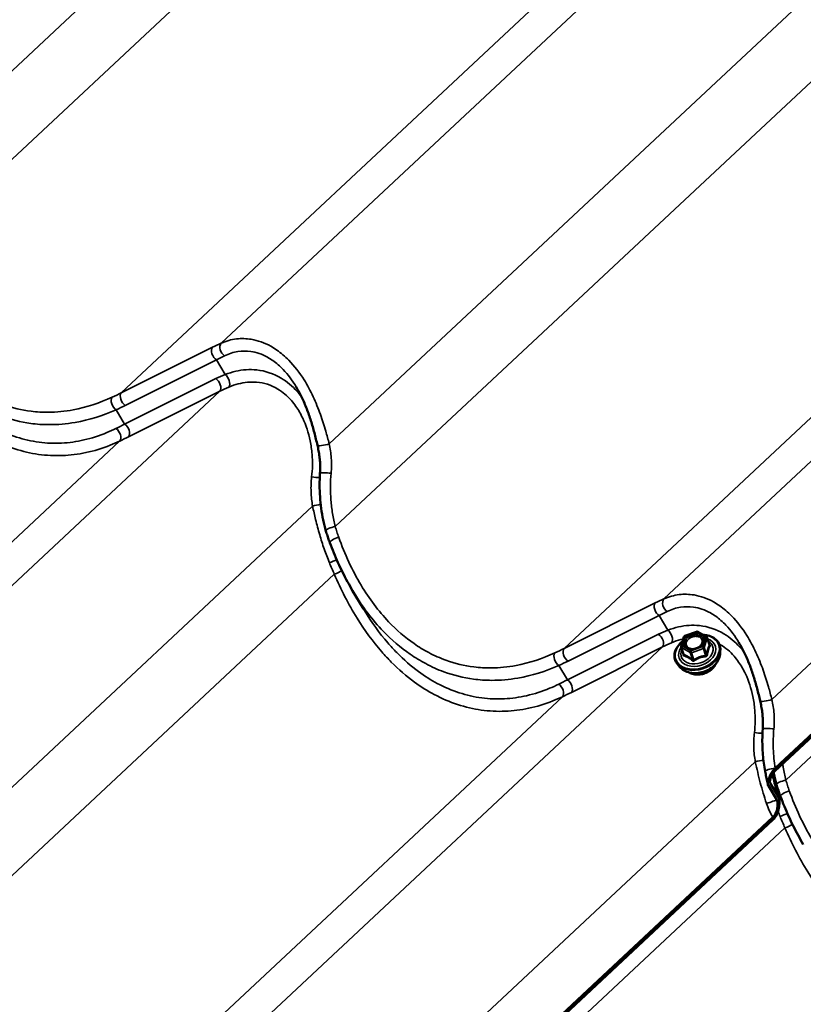
# Model space of a CAD drawing. Units: inches. Extents: x 0.6 to 33.4, y 0.4 to 21.4.
# Drawn here: x 26.3 to 27.3, y 16.7 to 18 of the extents above; entities that cross this region are included whole.
import ezdxf

# ---------------------------------------------------------------- set-up
doc = ezdxf.new("R2010")
doc.units = ezdxf.units.IN
doc.header["$LTSCALE"] = 2
doc.header["$MEASUREMENT"] = 0
doc.layers.add('Visible (ANSI)', color=7, linetype='Continuous', lineweight=50)
doc.layers.add('Visible Narrow (ANSI)', color=7, linetype='Continuous', lineweight=35)

msp = doc.modelspace()

# ---------------------------------------------------------------- linework, layer by layer
at = {"layer": 'Visible (ANSI)'}
for p, q in [((28.21493, 17.91383), (27.28577, 17.04542)), ((27.28627, 17.04936), (28.21441, 17.91682)), ((26.76013, 17.2532), (26.74648, 17.27599)), ((27.17093, 17.2183), (27.18588, 17.22376)), ((27.1874, 17.22363), (27.19867, 17.21713)), ((27.16613, 17.20518), (27.16982, 17.21714)), ((27.19948, 17.21611), (27.2024, 17.20691)), ((27.16614, 17.2041), (27.16906, 17.1949)), ((27.21588, 17.19483), (27.21626, 17.1998)), ((27.16459, 17.17857), (27.16141, 17.18242)), ((27.28008, 17.03017), (27.29022, 17.01323)), ((27.28824, 17.00907), (27.27767, 17.02673)), ((27.28385, 16.9838), (26.35468, 16.11538)), ((26.35518, 16.11933), (27.28333, 16.98678))]:
    msp.add_line(p, q, dxfattribs=at)
for centre, start, end in [((27.17154, 17.21661), 110.05528, 162.86823), ((27.1865, 17.22207), 60, 110.05528), ((27.19777, 17.21557), 17.58785, 60), ((27.16786, 17.20465), 162.86823, 197.58785)]:
    msp.add_arc(centre, 0.0018, start, end, dxfattribs=at)
for points, knots in [([(26.70147, 17.46203), (26.70024, 17.46726), (26.69896, 17.47253), (26.69619, 17.483), (26.6947, 17.48821), (26.69147, 17.49845), (26.68971, 17.5035), (26.68587, 17.51344), (26.68378, 17.51831), (26.67929, 17.52771), (26.67687, 17.53223), (26.6743, 17.53652)], [0, 0, 0, 0, 0.4227289, 0.4227289, 0.8454578, 0.8454578, 1.2681868, 1.2681868, 1.6909157, 1.6909157, 2.1136446, 2.1136446, 2.1136446, 2.1136446]), ([(26.70473, 17.42609), (26.7049, 17.42845), (26.70499, 17.43083), (26.70499, 17.43562), (26.70491, 17.43803), (26.7046, 17.44286), (26.70437, 17.44527), (26.70376, 17.45009), (26.70339, 17.4525), (26.70252, 17.45729), (26.70202, 17.45967), (26.70147, 17.46203)], [0, 0, 0, 0, 0.19988543, 0.19988543, 0.39977086, 0.39977086, 0.59965628, 0.59965628, 0.79954171, 0.79954171, 0.99942714, 0.99942714, 0.99942714, 0.99942714]), ([(26.71237, 17.35235), (26.71104, 17.35703), (26.70988, 17.3618), (26.70786, 17.37144), (26.70701, 17.37632), (26.70564, 17.38616), (26.70511, 17.39112), (26.7044, 17.40108), (26.70422, 17.40608), (26.7042, 17.41609), (26.70437, 17.4211), (26.70473, 17.42609)], [0, 0, 0, 0, 0.3648166, 0.3648166, 0.7296331, 0.7296331, 1.0944497, 1.0944497, 1.4592662, 1.4592662, 1.8240828, 1.8240828, 1.8240828, 1.8240828]), ([(26.71723, 17.33744), (26.71687, 17.33842), (26.71651, 17.3394), (26.71582, 17.34137), (26.71548, 17.34236), (26.71481, 17.34434), (26.71449, 17.34534), (26.71385, 17.34733), (26.71354, 17.34833), (26.71294, 17.35034), (26.71265, 17.35134), (26.71237, 17.35235)], [0, 0, 0, 0, 0.07817441, 0.07817441, 0.15634882, 0.15634882, 0.23452323, 0.23452323, 0.31269764, 0.31269764, 0.39087206, 0.39087206, 0.39087206, 0.39087206]), ([(26.74648, 17.27599), (26.74419, 17.27982), (26.74196, 17.28372), (26.73764, 17.29164), (26.73554, 17.29566), (26.7315, 17.30379), (26.72955, 17.3079), (26.72579, 17.31621), (26.72398, 17.32041), (26.7205, 17.32888), (26.71883, 17.33315), (26.71723, 17.33744)], [9.324865, 9.324865, 9.324865, 9.324865, 9.6776355, 9.6776355, 10.0304059, 10.0304059, 10.3831764, 10.3831764, 10.7359469, 10.7359469, 11.0887173, 11.0887173, 11.0887173, 11.0887173]), ([(27.19401, 17.21981), (27.19615, 17.21971), (27.19824, 17.21941), (27.20302, 17.21823), (27.2056, 17.21716), (27.21004, 17.21435), (27.21189, 17.21262), (27.21466, 17.2087), (27.21559, 17.20652), (27.21629, 17.20279), (27.21637, 17.2013), (27.21626, 17.1998)], [7.3413652, 7.3413652, 7.3413652, 7.3413652, 7.5685904, 7.5685904, 7.8916526, 7.8916526, 8.2113377, 8.2113377, 8.5244435, 8.5244435, 8.7207353, 8.7207353, 8.7207353, 8.7207353]), ([(27.16141, 17.18242), (27.15988, 17.18427), (27.15877, 17.18639), (27.15755, 17.19088), (27.15743, 17.19325), (27.15816, 17.19805), (27.15902, 17.20048), (27.16165, 17.20516), (27.16343, 17.20741), (27.16638, 17.21021), (27.16723, 17.21094), (27.16813, 17.21164)], [5.012025, 5.012025, 5.012025, 5.012025, 5.3263118, 5.3263118, 5.6370265, 5.6370265, 5.9525776, 5.9525776, 6.27389, 6.27389, 6.3941779, 6.3941779, 6.3941779, 6.3941779]), ([(27.19392, 17.20944), (27.19355, 17.20855), (27.19299, 17.20765), (27.19155, 17.20596), (27.19068, 17.20519), (27.1887, 17.20382), (27.18759, 17.20323), (27.18525, 17.2023), (27.18402, 17.20196), (27.18155, 17.20157), (27.18032, 17.20152), (27.178, 17.2017), (27.17691, 17.20193), (27.17527, 17.20252), (27.17465, 17.20282), (27.17411, 17.20316)], [2.6985422, 2.6985422, 2.6985422, 2.6985422, 3.0169154, 3.0169154, 3.3225811, 3.3225811, 3.6266163, 3.6266163, 3.9309899, 3.9309899, 4.2352457, 4.2352457, 4.5393777, 4.5393777, 4.7510327, 4.7510327, 4.7510327, 4.7510327]), ([(27.26715, 17.13543), (27.26593, 17.14067), (27.26465, 17.14593), (27.26188, 17.1564), (27.26039, 17.16161), (27.25715, 17.17185), (27.2554, 17.1769), (27.25155, 17.18684), (27.24947, 17.19171), (27.24497, 17.20111), (27.24256, 17.20564), (27.23999, 17.20992)], [0, 0, 0, 0, 0.4227289, 0.4227289, 0.8454578, 0.8454578, 1.2681868, 1.2681868, 1.6909157, 1.6909157, 2.1136446, 2.1136446, 2.1136446, 2.1136446]), ([(27.21588, 17.19483), (27.2157, 17.19257), (27.21507, 17.19029), (27.21296, 17.18584), (27.21145, 17.18367), (27.2077, 17.17967), (27.20544, 17.17785), (27.20043, 17.17478), (27.19767, 17.17352), (27.19194, 17.17168), (27.18896, 17.17111), (27.18307, 17.1707), (27.18017, 17.17087), (27.17472, 17.17196), (27.17218, 17.17288), (27.16785, 17.17533), (27.16603, 17.17682), (27.16459, 17.17857)], [2.43755, 2.43755, 2.43755, 2.43755, 2.74559, 2.74559, 3.0662023, 3.0662023, 3.3930899, 3.3930899, 3.7211989, 3.7211989, 4.0493185, 4.0493185, 4.3774318, 4.3774318, 4.7043721, 4.7043721, 5.012025, 5.012025, 5.012025, 5.012025]), ([(27.21028, 17.18244), (27.21015, 17.18217), (27.21002, 17.18189), (27.20902, 17.17992), (27.20782, 17.1783), (27.20489, 17.17533), (27.20315, 17.17399), (27.19931, 17.17174), (27.19721, 17.17082), (27.19285, 17.16951), (27.1906, 17.16911), (27.18617, 17.16888), (27.18399, 17.16904), (27.17994, 17.16992), (27.17805, 17.17064), (27.17638, 17.17163), (27.17634, 17.17165), (27.1763, 17.17167)], [2.721652, 2.721652, 2.721652, 2.721652, 2.7737493, 2.7737493, 3.0948506, 3.0948506, 3.4195788, 3.4195788, 3.7449041, 3.7449041, 4.0702149, 4.0702149, 4.3955294, 4.3955294, 4.7200373, 4.7200373, 4.727923, 4.727923, 4.727923, 4.727923]), ([(27.27042, 17.09949), (27.27059, 17.10185), (27.27067, 17.10423), (27.27068, 17.10902), (27.2706, 17.11143), (27.27029, 17.11626), (27.27005, 17.11867), (27.26945, 17.12349), (27.26907, 17.1259), (27.2682, 17.13069), (27.2677, 17.13307), (27.26715, 17.13543)], [0, 0, 0, 0, 0.19988563, 0.19988563, 0.39977126, 0.39977126, 0.59965689, 0.59965689, 0.79954252, 0.79954252, 0.99942814, 0.99942814, 0.99942814, 0.99942814]), ([(27.27353, 17.04523), (27.27288, 17.04876), (27.27232, 17.05232), (27.27136, 17.05948), (27.27097, 17.06309), (27.27036, 17.07032), (27.27014, 17.07396), (27.2699, 17.08124), (27.26986, 17.08489), (27.26999, 17.09219), (27.27015, 17.09585), (27.27042, 17.09949)], [0, 0, 0, 0, 0.2665558, 0.2665558, 0.5331116, 0.5331116, 0.7996674, 0.7996674, 1.0662232, 1.0662232, 1.3327789, 1.3327789, 1.3327789, 1.3327789]), ([(27.27717, 17.02799), (27.2769, 17.0291), (27.27663, 17.03023), (27.27611, 17.03249), (27.27586, 17.03362), (27.27537, 17.03592), (27.27512, 17.03707), (27.27465, 17.03939), (27.27442, 17.04055), (27.27397, 17.04289), (27.27375, 17.04406), (27.27353, 17.04523)], [0.01254076, 0.01254076, 0.01254076, 0.01254076, 0.10323036, 0.10323036, 0.19391996, 0.19391996, 0.28460956, 0.28460956, 0.37529916, 0.37529916, 0.46598875, 0.46598875, 0.46598875, 0.46598875]), ([(27.27752, 17.02701), (27.2772, 17.02767), (27.27703, 17.02848), (27.27691, 17.03056), (27.27707, 17.0319), (27.27782, 17.03535), (27.27862, 17.03756), (27.28068, 17.04195), (27.282, 17.04416), (27.28427, 17.04725), (27.28525, 17.04841), (27.28627, 17.04936)], [-0.64780002, -0.64780002, -0.64780002, -0.64780002, -0.56744718, -0.56744718, -0.45991958, -0.45991958, -0.29484046, -0.29484046, -0.11510651, -0.11510651, 0, 0, 0, 0]), ([(27.28577, 17.04542), (27.28525, 17.04494), (27.28475, 17.04438), (27.28381, 17.0432), (27.28337, 17.04257), (27.28213, 17.04063), (27.28141, 17.03922), (27.28034, 17.03657), (27.27995, 17.03528), (27.2796, 17.03321), (27.27954, 17.03238), (27.27969, 17.03107), (27.27984, 17.03057), (27.28008, 17.03017)], [-0.46639979, -0.46639979, -0.46639979, -0.46639979, -0.40834919, -0.40834919, -0.35000522, -0.35000522, -0.23412196, -0.23412196, -0.13012691, -0.13012691, -0.05651333, -0.05651333, 0, 0, 0, 0]), ([(27.28817, 17.02837), (27.28685, 17.03305), (27.28568, 17.03781), (27.28458, 17.04307), (27.28449, 17.0435), (27.2844, 17.04394)], [0, 0, 0, 0, 0.36481656, 0.36481656, 0.39768014, 0.39768014, 0.39768014, 0.39768014]), ([(27.29104, 17.01135), (27.29006, 17.01447), (27.28913, 17.01763), (27.28733, 17.02398), (27.28648, 17.02718), (27.28484, 17.03361), (27.28406, 17.03684), (27.28318, 17.04067), (27.28304, 17.04126), (27.28291, 17.04185)], [0.03321381, 0.03321381, 0.03321381, 0.03321381, 0.29312684, 0.29312684, 0.55303986, 0.55303986, 0.81295289, 0.81295289, 0.86012168, 0.86012168, 0.86012168, 0.86012168]), ([(27.29304, 17.01346), (27.29267, 17.01444), (27.29232, 17.01542), (27.29162, 17.01739), (27.29128, 17.01838), (27.29061, 17.02036), (27.29029, 17.02135), (27.28965, 17.02335), (27.28935, 17.02435), (27.28874, 17.02635), (27.28845, 17.02736), (27.28817, 17.02837)], [0, 0, 0, 0, 0.07817441, 0.07817441, 0.15634882, 0.15634882, 0.23452323, 0.23452323, 0.31269764, 0.31269764, 0.39087206, 0.39087206, 0.39087206, 0.39087206]), ([(27.28366, 16.9871), (27.2844, 16.98786), (27.28508, 16.98875), (27.2865, 16.99097), (27.28716, 16.99235), (27.2885, 16.99586), (27.28902, 16.99804), (27.28956, 17.00229), (27.28954, 17.00438), (27.28905, 17.00722), (27.28873, 17.00826), (27.28824, 17.00907)], [-0.64780002, -0.64780002, -0.64780002, -0.64780002, -0.56744718, -0.56744718, -0.45991958, -0.45991958, -0.29484046, -0.29484046, -0.11510651, -0.11510651, 0, 0, 0, 0]), ([(27.29137, 17.01005), (27.29183, 17.00779), (27.29193, 17.00499), (27.2914, 16.99963), (27.2909, 16.9971), (27.28953, 16.99275), (27.28877, 16.99089), (27.28782, 16.98912)], [-0.62585742, -0.62585742, -0.62585742, -0.62585742, -0.36225099, -0.36225099, -0.15296209, -0.15296209, 0, 0, 0, 0]), ([(27.32228, 16.952), (27.31999, 16.95584), (27.31776, 16.95974), (27.31344, 16.96766), (27.31134, 16.97167), (27.3073, 16.9798), (27.30535, 16.98392), (27.30159, 16.99223), (27.29978, 16.99643), (27.2963, 17.0049), (27.29463, 17.00916), (27.29304, 17.01346)], [9.324865, 9.324865, 9.324865, 9.324865, 9.6776355, 9.6776355, 10.0304059, 10.0304059, 10.3831764, 10.3831764, 10.7359469, 10.7359469, 11.0887173, 11.0887173, 11.0887173, 11.0887173]), ([(27.28782, 16.98912), (27.28728, 16.9881), (27.28666, 16.98711), (27.28531, 16.98531), (27.2846, 16.9845), (27.28385, 16.9838)], [-0.17343387, -0.17343387, -0.17343387, -0.17343387, -0.08513484, -0.08513484, 0, 0, 0, 0])]:
    msp.add_open_spline(points, degree=3, knots=knots, dxfattribs=at)
for points in [[(27.27767, 17.02673), (27.27762, 17.02682), (27.27757, 17.02691), (27.27752, 17.02701)], [(27.29022, 17.01323), (27.29076, 17.01233), (27.29113, 17.01124), (27.29137, 17.01005)], [(27.28333, 16.98678), (27.28344, 16.98689), (27.28355, 16.98699), (27.28366, 16.9871)]]:
    msp.add_open_spline(points, degree=3, dxfattribs=at)
at = {"layer": 'Visible Narrow (ANSI)'}
for p, q in [((26.15079, 17.79038), (27.06066, 18.64076)), ((26.15858, 17.68479), (27.08842, 18.55384)), ((26.57848, 17.59238), (27.50786, 18.46099)), ((26.45084, 17.52897), (27.37987, 18.39726)), ((26.71648, 17.46378), (27.62635, 18.31416)), ((26.72427, 17.35819), (27.65411, 18.22724)), ((27.14416, 17.26578), (28.07354, 18.13439)), ((27.01652, 17.20238), (27.94555, 18.07066)), ((27.28216, 17.13718), (28.19203, 17.98756)), ((27.28626, 17.04952), (28.21434, 17.91693)), ((27.30007, 17.03421), (28.22991, 17.90326)), ((26.56734, 17.5871), (26.45084, 17.52897)), ((26.45599, 17.51291), (26.5725, 17.57103)), ((26.58366, 17.55239), (26.5725, 17.57103)), ((26.57162, 17.54702), (26.45511, 17.4889)), ((25.64739, 16.66235), (26.57677, 17.53096)), ((26.46026, 17.47284), (26.57677, 17.53096)), ((26.45511, 17.4889), (26.44412, 17.50726)), ((25.51975, 16.59894), (26.44878, 17.46722)), ((25.78539, 16.53374), (26.69526, 17.38412)), ((25.79318, 16.42816), (26.72302, 17.2972)), ((27.13303, 17.2605), (27.01652, 17.20238)), ((27.02168, 17.18632), (27.13818, 17.24444)), ((27.14935, 17.22579), (27.13818, 17.24444)), ((27.1373, 17.22042), (27.0208, 17.1623)), ((27.17117, 17.2178), (27.18612, 17.22326)), ((27.18612, 17.22326), (27.19739, 17.21675)), ((27.16748, 17.20584), (27.17117, 17.2178)), ((27.17875, 17.19933), (27.16748, 17.20584)), ((27.19739, 17.21675), (27.1937, 17.20479)), ((27.19579, 17.20353), (27.19948, 17.2155)), ((27.19948, 17.2155), (27.20233, 17.20651)), ((26.21308, 16.33575), (27.14246, 17.20436)), ((27.02595, 17.14624), (27.14246, 17.20436)), ((27.16664, 17.20351), (27.17791, 17.19701)), ((27.16949, 17.19453), (27.16664, 17.20351)), ((27.17791, 17.19701), (27.18076, 17.18802)), ((27.1937, 17.20479), (27.17875, 17.19933)), ((27.17962, 17.19694), (27.19457, 17.2024)), ((27.18247, 17.18795), (27.17962, 17.19694)), ((27.19457, 17.2024), (27.19742, 17.19341)), ((27.19864, 17.19455), (27.19579, 17.20353)), ((27.0208, 17.1623), (27.0098, 17.18066)), ((26.08544, 16.27234), (27.01446, 17.14062)), ((26.35107, 16.20714), (27.26095, 17.05752)), ((26.35517, 16.11949), (27.28326, 16.98689)), ((26.36898, 16.10418), (27.29882, 16.97322))]:
    msp.add_line(p, q, dxfattribs=at)
for centre, major_axis, ratio, start_param, end_param in [((26.57327, 17.57937), (-0.00446, 0.00895), 0.6279295, 0.2995133, 2.3626165), ((26.52728, 17.51185), (-0.11929, -0.08817), 0.2893792, 4.0685865, 4.1670618), ((26.5844, 17.58466), (-0.0041, 0.00912), 0.6972938, 0.3261143, 2.3428768), ((26.53321, 17.50412), (0.11087, 0.08279), 0.2541484, 0.9291716, 1.0276469), ((26.71905, 17.48898), (-0.18703, 0.01271), 0.4314376, 5.5506272, 5.6491025), ((26.57085, 17.53868), (0.00446, -0.00895), 0.6279295, 0.2995133, 2.3626165), ((26.58289, 17.54405), (0.0037, -0.00929), 0.5710708, 0.3959073, 2.4126698), ((26.71828, 17.48064), (-0.17973, 0.0056), 0.4209583, 5.5333981, 5.6318734), ((26.44489, 17.5156), (-0.00413, 0.00911), 0.6045089, 0.3409032, 2.3850837), ((26.09742, 17.66272), (0.44858, -0.02382), 0.4273679, 5.6008657, 5.6420718), ((26.45676, 17.52125), (-0.00446, 0.00895), 0.6279295, 0.2995133, 2.3626165), ((26.09665, 17.65439), (0.45587, -0.03097), 0.4314376, 5.6078964, 5.6491025), ((26.55198, 17.66397), (-0.28234, -0.20953), 0.2755115, 0.9850812, 1.0262874), ((26.44285, 17.47494), (0.00432, -0.00902), 0.6581192, 0.30993, 2.3541105), ((26.45434, 17.48056), (0.00446, -0.00895), 0.6279295, 0.2995133, 2.3626165), ((26.55791, 17.65625), (0.29075, 0.21491), 0.2893792, 4.1258556, 4.1670618), ((26.71121, 17.4643), (-0.00974, -0.00227), 0.1971896, 0, 2.0959627), ((26.69815, 17.42263), (0.00996, -0.00088), 0.1616171, 4.3075141, 5.4071266), ((26.71471, 17.42537), (-0.00997, 0.00072), 0.1265247, 4.2773002, 6.2831853), ((26.70053, 17.3836), (-0.00981, -0.00194), 0.1780508, 4.1229486, 5.2439321), ((26.72199, 17.35507), (-0.00962, -0.00272), 0.2512283, 4.403546, 6.2831853), ((26.72661, 17.34092), (-0.00937, -0.00349), 0.26059, 4.4007012, 6.2831853), ((26.71962, 17.31438), (0.00932, 0.00363), 0.1388957, 4.3459039, 5.4146456), ((26.7253, 17.30033), (-0.00922, -0.00387), 0.2125101, 1.2336004, 2.3756815), ((27.13895, 17.25277), (-0.00446, 0.00895), 0.6279295, 0.2995133, 2.3626165), ((27.09297, 17.18525), (-0.11929, -0.08817), 0.2893792, 4.0685865, 4.1670618), ((27.15009, 17.25806), (-0.0041, 0.00912), 0.6972938, 0.3261143, 2.3428768), ((27.09889, 17.17752), (0.11087, 0.08279), 0.2541484, 0.9291716, 1.0276469), ((27.28473, 17.16238), (-0.18703, 0.01271), 0.4314376, 5.5506272, 5.6491025), ((27.13653, 17.21208), (0.00446, -0.00895), 0.6279295, 0.2995133, 2.3626165), ((27.14858, 17.21745), (0.0037, -0.00929), 0.5710708, 0.3959073, 2.4126698), ((27.18674, 17.19771), (0.02764, 0.00876), 0.7222044, 2.0703981, 7.344314), ((27.17154, 17.21661), (-0.00062, 0.00169), 0.041197, 5.4753137, 6.2831853), ((27.1865, 17.22207), (-0.00062, 0.00169), 0.041197, 5.4753137, 6.2831853), ((27.1865, 17.22207), (0.0009, 0.00156), 0.5773503, 0, 1.0854558), ((27.18959, 17.21782), (0.0009, 0.00156), 0.5770409, 4.2265409, 5.3367833), ((27.28396, 17.15404), (-0.17973, 0.0056), 0.4209583, 5.5333981, 5.6318734), ((27.18674, 17.19771), (-0.02318, -0.00735), 0.7222044, 5.5278927, 10.1800706), ((27.1865, 17.19848), (0.02012, 0.00638), 0.7222044, 2.5661274, 6.8586505), ((27.16786, 17.20465), (-0.00172, 0.00053), 0.6185472, 5.1173183, 6.2831853), ((27.16786, 17.20465), (0.0009, 0.00156), 0.5773503, 1.0854558, 2.6562521), ((27.17154, 17.21661), (-0.00172, 0.00053), 0.6185472, 5.1173183, 6.2831853), ((27.19777, 17.21557), (0.0009, 0.00156), 0.5773503, 0, 1.0854558), ((27.19777, 17.21557), (0.00172, -0.00053), 0.6185472, 0.4049293, 1.9757256), ((27.19777, 17.21557), (0.00172, 0.00054), 0.7222044, 5.8191826, 6.2831853), ((27.20305, 17.20885), (0.00114, 0.00139), 0.3068688, 3.6143763, 3.67646), ((27.20404, 17.20645), (-0.00155, 0.00091), 0.8221209, 0.5748662, 1.5214829), ((27.01057, 17.189), (-0.00413, 0.00911), 0.6045089, 0.3409032, 2.3850837), ((26.66311, 17.33612), (0.44858, -0.02382), 0.4273679, 5.6008657, 5.6420718), ((27.02245, 17.19465), (-0.00446, 0.00895), 0.6279295, 0.2995133, 2.3626165), ((27.187, 17.19688), (0.02857, 0.00905), 0.7222044, 3.4251515, 5.9996265), ((27.18852, 17.1921), (0.02671, 0.00847), 0.7222044, 3.4251515, 5.9996265), ((27.16786, 17.20465), (-0.00172, -0.00054), 0.7222044, 0, 0.5831948), ((27.16728, 17.1958), (0.00178, -0.00029), 0.345761, 5.6727613, 5.9402097), ((27.16827, 17.19339), (-0.00049, -0.00173), 0.7832288, 1.53557, 2.4821866), ((27.17912, 17.19814), (-0.0009, -0.00156), 0.5773503, 4.2270484, 5.7978447), ((27.17912, 17.19814), (0.00172, 0.00054), 0.7222044, 3.7247875, 4.771985), ((27.17912, 17.19814), (-0.00062, 0.00169), 0.041197, 3.9045173, 5.4753137), ((27.19408, 17.2036), (-0.00172, 0.00053), 0.6185472, 3.546522, 5.1173183), ((27.19408, 17.2036), (0.00062, -0.00169), 0.041197, 0.7629247, 2.333721), ((27.19408, 17.2036), (0.00172, 0.00054), 0.7222044, 4.771985, 5.8191826), ((27.19792, 17.19221), (-0.0002, 0.00179), 0.2770721, 0.8017655, 1.7483821), ((27.20035, 17.19448), (-0.00178, 0.00029), 0.345761, 0.3361927, 1.2828093), ((26.66234, 17.32779), (0.45587, -0.03097), 0.4314376, 5.6078964, 5.6491025), ((27.19071, 17.18518), (-0.02026, -0.00642), 0.7222044, 0.605469, 2.5361236), ((27.17954, 17.18688), (0.00114, 0.00139), 0.3068688, 4.9248193, 5.871436), ((27.18296, 17.18675), (0.00099, -0.0015), 0.1992879, 1.4131378, 2.3597544), ((27.11767, 17.33737), (-0.28234, -0.20953), 0.2755115, 0.9850812, 1.0262874), ((27.00854, 17.14835), (0.00432, -0.00902), 0.6581192, 0.30993, 2.3541105), ((27.02003, 17.15396), (0.00446, -0.00895), 0.6279295, 0.2995133, 2.3626165), ((27.12359, 17.32965), (0.29075, 0.21491), 0.2893792, 4.1258556, 4.1670618), ((27.27689, 17.1377), (-0.00974, -0.00227), 0.1971896, 0, 2.0959627), ((27.26384, 17.09603), (0.00996, -0.00088), 0.1616171, 4.3075141, 5.4071331), ((27.28039, 17.09877), (-0.00997, 0.00072), 0.1265247, 4.2773002, 6.2831853), ((27.26622, 17.057), (-0.00981, -0.00194), 0.1780508, 4.1229465, 5.2439321), ((27.28336, 17.04704), (-0.00984, -0.00181), 0.2033009, 4.376795, 6.2831853), ((27.29779, 17.03108), (-0.00962, -0.00272), 0.2512283, 4.403546, 6.2831853), ((27.30241, 17.01694), (-0.00937, -0.00349), 0.26059, 4.4007012, 6.2831853), ((27.27884, 17.00616), (0.00953, 0.00303), 0.0583224, 4.3082312, 6.1129068), ((27.28615, 16.98938), (-0.00871, -0.00492), 0.079706, 1.1875268, 1.2361232), ((27.29542, 16.9904), (0.00932, 0.00363), 0.1388957, 4.3459039, 5.4146456), ((27.3011, 16.97635), (-0.00922, -0.00387), 0.2125101, 1.2336004, 2.3756815)]:
    msp.add_ellipse(centre, major_axis=major_axis, ratio=ratio, start_param=start_param, end_param=end_param, dxfattribs=at)
msp.add_ellipse((27.18243, 17.21129), major_axis=(0.01312, 0.00416), ratio=0.7222044, dxfattribs=at)
for points, knots in [([(26.43915, 17.52335), (26.42308, 17.51595), (26.40639, 17.51041), (26.37896, 17.50525), (26.36835, 17.50418), (26.35041, 17.50404), (26.34302, 17.50445), (26.32358, 17.50688), (26.3116, 17.50974), (26.29251, 17.51665), (26.28515, 17.51991), (26.27795, 17.52372), (26.27155, 17.52711), (26.26527, 17.53094), (26.24776, 17.54307), (26.23685, 17.55249), (26.22023, 17.56994), (26.21406, 17.57726), (26.20234, 17.59284), (26.1968, 17.60109), (26.18027, 17.62865), (26.17066, 17.6494), (26.16293, 17.67092)], [0, 0, 0, 0, 1.7154898, 1.7154898, 2.7879387, 2.7879387, 3.5348152, 3.5348152, 4.7596262, 4.7596262, 5.5443587, 5.5443587, 5.5443587, 6.2432555, 6.2432555, 7.5539022, 7.5539022, 8.3977217, 8.3977217, 9.2415412, 9.2415412, 11.0887173, 11.0887173, 11.0887173, 11.0887173]), ([(26.15734, 17.6238), (26.16574, 17.60431), (26.17545, 17.58539), (26.19605, 17.55224), (26.20667, 17.53774), (26.222, 17.52018), (26.22604, 17.51583), (26.23958, 17.50217), (26.24949, 17.49359), (26.26795, 17.4801), (26.27643, 17.47476), (26.28508, 17.47016), (26.2948, 17.46498), (26.30472, 17.46073), (26.32484, 17.4541), (26.33502, 17.45174), (26.35529, 17.44888), (26.36548, 17.44838), (26.38572, 17.44915), (26.39577, 17.45043), (26.4162, 17.45476), (26.42654, 17.45794), (26.44067, 17.46354), (26.44475, 17.46531), (26.44878, 17.46722)], [-11.0888643, -11.0888643, -11.0888643, -11.0888643, -9.4745851, -9.4745851, -8.0476508, -8.0476508, -7.5557439, -7.5557439, -6.4386327, -6.4386327, -5.5444321, -5.5444321, -5.5444321, -4.5387762, -4.5387762, -3.5331203, -3.5331203, -2.5274644, -2.5274644, -1.5218085, -1.5218085, -0.4443784, -0.4443784, 0, 0, 0, 0]), ([(26.1808, 17.60258), (26.18134, 17.60169), (26.18188, 17.60079), (26.18795, 17.59087), (26.19385, 17.58223), (26.20633, 17.56591), (26.21289, 17.55825), (26.23054, 17.53993), (26.24211, 17.53003), (26.26067, 17.51722), (26.26731, 17.51317), (26.27409, 17.50957), (26.28171, 17.50553), (26.2895, 17.50206), (26.30968, 17.49466), (26.32234, 17.49155), (26.34286, 17.48879), (26.35066, 17.48827), (26.36958, 17.48821), (26.38077, 17.48919), (26.40966, 17.49423), (26.42722, 17.49978), (26.44412, 17.50726)], [-9.324865, -9.324865, -9.324865, -9.324865, -9.2415412, -9.2415412, -8.3977217, -8.3977217, -7.5539022, -7.5539022, -6.2432555, -6.2432555, -5.5443587, -5.5443587, -5.5443587, -4.7596262, -4.7596262, -3.5348152, -3.5348152, -2.7879387, -2.7879387, -1.7154898, -1.7154898, 0, 0, 0, 0]), ([(26.71648, 17.46378), (26.71509, 17.46915), (26.71364, 17.47458), (26.71002, 17.48709), (26.70779, 17.49417), (26.70255, 17.50885), (26.69945, 17.51654), (26.69251, 17.53142), (26.68866, 17.53861), (26.67866, 17.55464), (26.67213, 17.56315), (26.66496, 17.57048), (26.6625, 17.57298), (26.65998, 17.57534), (26.65245, 17.58176), (26.64722, 17.58543), (26.63375, 17.59294), (26.62531, 17.59591), (26.61062, 17.59832), (26.60432, 17.59845), (26.5913, 17.59693), (26.58465, 17.59507), (26.57848, 17.59238)], [0, 0, 0, 0, 0.4048175, 0.4048175, 0.9326163, 0.9326163, 1.5189829, 1.5189829, 2.1053547, 2.1053547, 2.9116895, 2.9116895, 2.9116895, 3.1870715, 3.1870715, 3.7180243, 3.7180243, 4.5242663, 4.5242663, 5.1374022, 5.1374022, 5.823379, 5.823379, 5.823379, 5.823379]), ([(26.44401, 17.48332), (26.44019, 17.48144), (26.43631, 17.47968), (26.42291, 17.47412), (26.41309, 17.47094), (26.39371, 17.46653), (26.38418, 17.46519), (26.36501, 17.46421), (26.35536, 17.46459), (26.33616, 17.46711), (26.32653, 17.46927), (26.3075, 17.47543), (26.29813, 17.47942), (26.28894, 17.4843), (26.28078, 17.48864), (26.27277, 17.49369), (26.25535, 17.50649), (26.246, 17.51465), (26.23324, 17.52766), (26.22944, 17.53181), (26.215, 17.54856), (26.20502, 17.56243), (26.19544, 17.57814), (26.19494, 17.57897), (26.19444, 17.5798)], [0, 0, 0, 0, 0.4443784, 0.4443784, 1.5218085, 1.5218085, 2.5274644, 2.5274644, 3.5331203, 3.5331203, 4.5387762, 4.5387762, 5.5444321, 5.5444321, 5.5444321, 6.4386327, 6.4386327, 7.5557439, 7.5557439, 8.0476508, 8.0476508, 9.4745851, 9.4745851, 9.5538194, 9.5538194, 9.5538194, 9.5538194]), ([(26.58271, 17.57625), (26.5881, 17.57888), (26.5939, 17.58076), (26.60524, 17.58249), (26.61072, 17.58255), (26.62348, 17.58076), (26.6308, 17.57828), (26.64245, 17.57179), (26.64696, 17.56859), (26.65346, 17.56294), (26.65563, 17.56086), (26.65773, 17.55865), (26.66384, 17.55223), (26.66939, 17.54473), (26.6743, 17.53652)], [-5.823379, -5.823379, -5.823379, -5.823379, -5.1374022, -5.1374022, -4.5242663, -4.5242663, -3.7180243, -3.7180243, -3.1870715, -3.1870715, -2.9116895, -2.9116895, -2.9116895, -2.1136446, -2.1136446, -2.1136446, -2.1136446]), ([(26.68109, 17.52393), (26.67929, 17.52632), (26.67739, 17.52862), (26.67541, 17.53082), (26.66934, 17.53756), (26.66248, 17.54329), (26.64551, 17.55346), (26.63478, 17.55701), (26.61512, 17.55908), (26.606, 17.55844), (26.59252, 17.5554), (26.58805, 17.55404), (26.58366, 17.55239)], [2.6722776, 2.6722776, 2.6722776, 2.6722776, 2.9116339, 2.9116339, 2.9116339, 3.6459456, 3.6459456, 4.618986, 4.618986, 5.4208279, 5.4208279, 5.8232678, 5.8232678, 5.8232678, 5.8232678]), ([(26.58835, 17.5363), (26.59223, 17.5379), (26.59616, 17.53925), (26.60801, 17.54234), (26.61599, 17.54316), (26.63315, 17.54177), (26.64247, 17.53882), (26.65713, 17.53001), (26.66304, 17.52498), (26.66823, 17.51901), (26.67025, 17.51668), (26.67217, 17.51422), (26.67723, 17.50697), (26.68016, 17.50186), (26.68689, 17.48752), (26.69002, 17.47785), (26.69327, 17.46206), (26.69411, 17.45622), (26.69537, 17.44085), (26.69526, 17.43112), (26.6941, 17.4215)], [-5.8232678, -5.8232678, -5.8232678, -5.8232678, -5.4208279, -5.4208279, -4.618986, -4.618986, -3.6459456, -3.6459456, -2.9116339, -2.9116339, -2.9116339, -2.6258006, -2.6258006, -2.1066437, -2.1066437, -1.2549889, -1.2549889, -0.7736647, -0.7736647, 0, 0, 0, 0]), ([(26.71899, 17.42621), (26.71962, 17.43259), (26.71964, 17.43909), (26.7187, 17.45168), (26.71775, 17.45785), (26.71648, 17.46378)], [0, 0, 0, 0, 0.50590823, 0.50590823, 0.99942714, 0.99942714, 0.99942714, 0.99942714]), ([(26.6941, 17.4215), (26.69335, 17.41527), (26.6931, 17.40892), (26.69353, 17.39638), (26.69422, 17.39013), (26.69526, 17.38412)], [-0.99943129, -0.99943129, -0.99943129, -0.99943129, -0.4990595, -0.4990595, 0, 0, 0, 0]), ([(26.72427, 17.35819), (26.72289, 17.36357), (26.72173, 17.36907), (26.71988, 17.38025), (26.71919, 17.38592), (26.71873, 17.39164), (26.71828, 17.39736), (26.71807, 17.40313), (26.71814, 17.41468), (26.71843, 17.42046), (26.71899, 17.42621)], [0, 0, 0, 0, 0.4560207, 0.4560207, 0.9120414, 0.9120414, 0.9120414, 1.3680621, 1.3680621, 1.8240828, 1.8240828, 1.8240828, 1.8240828]), ([(26.69526, 17.38412), (26.69649, 17.37846), (26.69779, 17.37276), (26.70077, 17.36059), (26.70249, 17.35409), (26.70436, 17.34763), (26.70612, 17.34155), (26.70803, 17.3355), (26.71215, 17.32355), (26.71437, 17.31765), (26.71675, 17.31187)], [-1.8293764, -1.8293764, -1.8293764, -1.8293764, -1.4011872, -1.4011872, -0.9146882, -0.9146882, -0.9146882, -0.4573441, -0.4573441, 0, 0, 0, 0]), ([(26.72862, 17.34432), (26.7278, 17.34659), (26.72703, 17.34889), (26.72558, 17.35352), (26.7249, 17.35585), (26.72427, 17.35819)], [0, 0, 0, 0, 0.19543603, 0.19543603, 0.39087206, 0.39087206, 0.39087206, 0.39087206]), ([(27.00483, 17.19675), (26.98876, 17.18935), (26.97207, 17.18382), (26.94465, 17.17865), (26.93403, 17.17758), (26.91609, 17.17744), (26.9087, 17.17785), (26.88927, 17.18028), (26.87729, 17.18315), (26.85819, 17.19005), (26.85083, 17.19331), (26.84364, 17.19712), (26.83723, 17.20051), (26.83096, 17.20434), (26.81344, 17.21648), (26.80254, 17.22589), (26.78592, 17.24334), (26.77975, 17.25066), (26.76802, 17.26624), (26.76248, 17.27449), (26.74596, 17.30205), (26.73635, 17.3228), (26.72862, 17.34432)], [0, 0, 0, 0, 1.7154898, 1.7154898, 2.7879387, 2.7879387, 3.5348152, 3.5348152, 4.7596262, 4.7596262, 5.5443587, 5.5443587, 5.5443587, 6.2432555, 6.2432555, 7.5539022, 7.5539022, 8.3977217, 8.3977217, 9.2415412, 9.2415412, 11.0887173, 11.0887173, 11.0887173, 11.0887173]), ([(26.71675, 17.31187), (26.71777, 17.3094), (26.71881, 17.30694), (26.7209, 17.30205), (26.72195, 17.29962), (26.72302, 17.2972)], [-0.39087206, -0.39087206, -0.39087206, -0.39087206, -0.19543603, -0.19543603, 0, 0, 0, 0]), ([(26.72302, 17.2972), (26.73143, 17.27771), (26.74114, 17.25879), (26.76174, 17.22564), (26.77235, 17.21114), (26.78768, 17.19358), (26.79172, 17.18923), (26.80526, 17.17557), (26.81518, 17.16699), (26.83364, 17.1535), (26.84212, 17.14816), (26.85076, 17.14356), (26.86049, 17.13838), (26.8704, 17.13413), (26.89052, 17.1275), (26.9007, 17.12514), (26.92098, 17.12228), (26.93116, 17.12178), (26.9514, 17.12255), (26.96145, 17.12383), (26.98188, 17.12816), (26.99223, 17.13134), (27.00635, 17.13694), (27.01043, 17.13872), (27.01446, 17.14062)], [-11.0888643, -11.0888643, -11.0888643, -11.0888643, -9.4745851, -9.4745851, -8.0476508, -8.0476508, -7.5557439, -7.5557439, -6.4386327, -6.4386327, -5.5444321, -5.5444321, -5.5444321, -4.5387762, -4.5387762, -3.5331203, -3.5331203, -2.5274644, -2.5274644, -1.5218085, -1.5218085, -0.4443784, -0.4443784, 0, 0, 0, 0]), ([(26.74648, 17.27599), (26.74702, 17.27509), (26.74756, 17.27419), (26.75364, 17.26427), (26.75954, 17.25563), (26.77201, 17.23931), (26.77857, 17.23165), (26.79623, 17.21333), (26.80779, 17.20343), (26.82635, 17.19062), (26.833, 17.18657), (26.83978, 17.18297), (26.84739, 17.17893), (26.85518, 17.17546), (26.87537, 17.16806), (26.88803, 17.16495), (26.90854, 17.1622), (26.91634, 17.16167), (26.93526, 17.16161), (26.94645, 17.16259), (26.97534, 17.16763), (26.9929, 17.17318), (27.0098, 17.18066)], [-9.324865, -9.324865, -9.324865, -9.324865, -9.2415412, -9.2415412, -8.3977217, -8.3977217, -7.5539022, -7.5539022, -6.2432555, -6.2432555, -5.5443587, -5.5443587, -5.5443587, -4.7596262, -4.7596262, -3.5348152, -3.5348152, -2.7879387, -2.7879387, -1.7154898, -1.7154898, 0, 0, 0, 0]), ([(27.28216, 17.13718), (27.28078, 17.14255), (27.27932, 17.14798), (27.27571, 17.16049), (27.27347, 17.16757), (27.26824, 17.18225), (27.26514, 17.18994), (27.25819, 17.20482), (27.25435, 17.21201), (27.24435, 17.22804), (27.23782, 17.23656), (27.23064, 17.24388), (27.22819, 17.24638), (27.22567, 17.24874), (27.21813, 17.25516), (27.21291, 17.25883), (27.19944, 17.26634), (27.191, 17.26932), (27.1763, 17.27172), (27.17, 17.27185), (27.15698, 17.27034), (27.15034, 17.26848), (27.14416, 17.26578)], [0, 0, 0, 0, 0.4048175, 0.4048175, 0.9326163, 0.9326163, 1.5189829, 1.5189829, 2.1053547, 2.1053547, 2.9116895, 2.9116895, 2.9116895, 3.1870715, 3.1870715, 3.7180243, 3.7180243, 4.5242663, 4.5242663, 5.1374022, 5.1374022, 5.823379, 5.823379, 5.823379, 5.823379]), ([(27.0097, 17.15672), (27.00587, 17.15484), (27.002, 17.15308), (26.98859, 17.14752), (26.97877, 17.14434), (26.9594, 17.13993), (26.94987, 17.13859), (26.93069, 17.13761), (26.92104, 17.13799), (26.90185, 17.14051), (26.89221, 17.14267), (26.87319, 17.14884), (26.86381, 17.15282), (26.85463, 17.1577), (26.84646, 17.16204), (26.83846, 17.1671), (26.82103, 17.17989), (26.81169, 17.18805), (26.79893, 17.20106), (26.79512, 17.20521), (26.78069, 17.22196), (26.77071, 17.23583), (26.76113, 17.25154), (26.76062, 17.25237), (26.76013, 17.2532)], [0, 0, 0, 0, 0.4443784, 0.4443784, 1.5218085, 1.5218085, 2.5274644, 2.5274644, 3.5331203, 3.5331203, 4.5387762, 4.5387762, 5.5444321, 5.5444321, 5.5444321, 6.4386327, 6.4386327, 7.5557439, 7.5557439, 8.0476508, 8.0476508, 9.4745851, 9.4745851, 9.5538194, 9.5538194, 9.5538194, 9.5538194]), ([(27.14839, 17.24965), (27.15378, 17.25228), (27.15958, 17.25416), (27.17092, 17.2559), (27.1764, 17.25595), (27.18917, 17.25416), (27.19649, 17.25168), (27.20813, 17.2452), (27.21265, 17.24199), (27.21914, 17.23634), (27.22131, 17.23426), (27.22342, 17.23205), (27.22953, 17.22563), (27.23508, 17.21813), (27.23999, 17.20992)], [-5.823379, -5.823379, -5.823379, -5.823379, -5.1374022, -5.1374022, -4.5242663, -4.5242663, -3.7180243, -3.7180243, -3.1870715, -3.1870715, -2.9116895, -2.9116895, -2.9116895, -2.1136446, -2.1136446, -2.1136446, -2.1136446]), ([(27.24678, 17.19733), (27.24497, 17.19972), (27.24308, 17.20202), (27.2411, 17.20422), (27.23503, 17.21096), (27.22816, 17.21669), (27.2112, 17.22686), (27.20047, 17.23041), (27.18081, 17.23248), (27.17169, 17.23184), (27.15821, 17.2288), (27.15374, 17.22744), (27.14935, 17.22579)], [2.6722776, 2.6722776, 2.6722776, 2.6722776, 2.9116339, 2.9116339, 2.9116339, 3.645945, 3.645945, 4.6189859, 4.6189859, 5.4208274, 5.4208274, 5.8232678, 5.8232678, 5.8232678, 5.8232678]), ([(27.19084, 17.21831), (27.18986, 17.21887), (27.1887, 17.21929), (27.18574, 17.21986), (27.18383, 17.21985), (27.17991, 17.21911), (27.1779, 17.21832), (27.1743, 17.21604), (27.17279, 17.2145), (27.1711, 17.2115), (27.17072, 17.21006), (27.17082, 17.20727), (27.17134, 17.2059), (27.17277, 17.20417), (27.17339, 17.20362), (27.17411, 17.20316)], [-0.83564392, -0.83564392, -0.83564392, -0.83564392, -0.74414261, -0.74414261, -0.61751594, -0.61751594, -0.47998326, -0.47998326, -0.33060969, -0.33060969, -0.20872874, -0.20872874, -0.08028028, -0.08028028, -0.01033141, -0.01033141, -0.01033141, -0.01033141]), ([(27.19392, 17.20945), (27.19415, 17.21), (27.19432, 17.21056), (27.19469, 17.21271), (27.19442, 17.21427), (27.19303, 17.21667), (27.19205, 17.21761), (27.19084, 17.21831)], [0.53557078, 0.53557078, 0.53557078, 0.53557078, 0.58435367, 0.58435367, 0.7228785, 0.7228785, 0.83564392, 0.83564392, 0.83564392, 0.83564392]), ([(27.15404, 17.2097), (27.15791, 17.2113), (27.16185, 17.21265), (27.16687, 17.21396), (27.16793, 17.21422), (27.16899, 17.21445)], [-5.82326779, -5.82326779, -5.82326779, -5.82326779, -5.42082741, -5.42082741, -5.31298107, -5.31298107, -5.31298107, -5.31298107]), ([(27.18996, 17.21663), (27.19101, 17.21603), (27.19186, 17.21521), (27.19307, 17.21313), (27.1933, 17.21177), (27.19284, 17.20914), (27.19223, 17.20788), (27.19041, 17.20565), (27.18926, 17.2047), (27.1867, 17.20323), (27.18533, 17.20271), (27.18269, 17.20212), (27.18144, 17.20201), (27.1792, 17.20213), (27.17822, 17.20231), (27.17675, 17.20281), (27.17622, 17.20305), (27.17574, 17.20332), (27.17499, 17.20375), (27.17435, 17.20429), (27.17305, 17.20587), (27.17259, 17.20705), (27.17251, 17.20948), (27.17284, 17.21072), (27.17431, 17.21333), (27.17562, 17.21466), (27.17874, 17.21664), (27.18048, 17.21732), (27.18388, 17.21796), (27.18554, 17.21797), (27.1881, 17.21749), (27.18911, 17.21712), (27.18996, 17.21663)], [-0.8356439, -0.8356439, -0.8356439, -0.8356439, -0.7228785, -0.7228785, -0.5843537, -0.5843537, -0.4580668, -0.4580668, -0.3396703, -0.3396703, -0.2306045, -0.2306045, -0.1346235, -0.1346235, -0.0517783, -0.0517783, 0, 0, 0, 0.0802803, 0.0802803, 0.2087287, 0.2087287, 0.3306097, 0.3306097, 0.4799833, 0.4799833, 0.6175159, 0.6175159, 0.7441426, 0.7441426, 0.8356439, 0.8356439, 0.8356439, 0.8356439]), ([(27.20233, 17.20651), (27.2021, 17.20613), (27.20188, 17.20572), (27.20113, 17.2042), (27.20062, 17.20294), (27.20018, 17.20149), (27.19973, 17.20004), (27.19934, 17.19841), (27.19888, 17.19599), (27.19875, 17.19527), (27.19864, 17.19455)], [0.38107627, 0.38107627, 0.38107627, 0.38107627, 0.44043934, 0.44043934, 0.58748351, 0.58748351, 0.58748351, 0.73452768, 0.73452768, 0.79389075, 0.79389075, 0.79389075, 0.79389075]), ([(27.20321, 17.20521), (27.2033, 17.20535), (27.20335, 17.2055), (27.2034, 17.20591), (27.20333, 17.20618), (27.20307, 17.20668), (27.20291, 17.20689), (27.20258, 17.20723), (27.20243, 17.20736), (27.20228, 17.20748)], [-0.097231966, -0.097231966, -0.097231966, -0.097231966, -0.074882683, -0.074882683, -0.041601491, -0.041601491, -0.016000573, -0.016000573, 0, 0, 0, 0]), ([(27.2024, 17.20691), (27.20243, 17.20682), (27.20244, 17.20674), (27.20241, 17.20661), (27.20238, 17.20655), (27.20233, 17.20651)], [0.053932681, 0.053932681, 0.053932681, 0.053932681, 0.074882683, 0.074882683, 0.097231966, 0.097231966, 0.097231966, 0.097231966]), ([(27.2147, 17.20824), (27.21531, 17.20791), (27.21591, 17.20756), (27.22282, 17.20341), (27.22872, 17.19838), (27.23392, 17.19241), (27.23594, 17.19008), (27.23786, 17.18762), (27.24292, 17.18037), (27.24585, 17.17526), (27.25258, 17.16092), (27.25571, 17.15125), (27.25896, 17.13546), (27.25979, 17.12962), (27.26106, 17.11425), (27.26095, 17.10453), (27.25979, 17.0949)], [-3.7157336, -3.7157336, -3.7157336, -3.7157336, -3.645945, -3.645945, -2.9116339, -2.9116339, -2.9116339, -2.6257991, -2.6257991, -2.1066438, -2.1066438, -1.2549895, -1.2549895, -0.7736639, -0.7736639, 0, 0, 0, 0]), ([(27.16868, 17.19521), (27.16864, 17.19495), (27.16861, 17.19469), (27.16863, 17.1941), (27.16871, 17.19378), (27.16896, 17.19334), (27.1691, 17.19319), (27.16937, 17.19302), (27.16949, 17.19298), (27.16961, 17.19295)], [-0.097231966, -0.097231966, -0.097231966, -0.097231966, -0.074882683, -0.074882683, -0.041601491, -0.041601491, -0.016000573, -0.016000573, 0, 0, 0, 0]), ([(27.16949, 17.19453), (27.16943, 17.19452), (27.16938, 17.19453), (27.16925, 17.19458), (27.16918, 17.19464), (27.1691, 17.19479), (27.16908, 17.19484), (27.16906, 17.1949)], [0, 0, 0, 0, 0.016000573, 0.016000573, 0.041601491, 0.041601491, 0.053932681, 0.053932681, 0.053932681, 0.053932681]), ([(27.18076, 17.18802), (27.18018, 17.18849), (27.1796, 17.18895), (27.17761, 17.19047), (27.17618, 17.19145), (27.17482, 17.19223), (27.17345, 17.19302), (27.17214, 17.19363), (27.17043, 17.19424), (27.16996, 17.19439), (27.16949, 17.19453)], [0.38063897, 0.38063897, 0.38063897, 0.38063897, 0.43999117, 0.43999117, 0.58703534, 0.58703534, 0.58703534, 0.73407951, 0.73407951, 0.79343171, 0.79343171, 0.79343171, 0.79343171]), ([(27.19742, 17.19341), (27.19668, 17.19333), (27.19593, 17.19323), (27.19332, 17.19278), (27.19145, 17.1923), (27.18964, 17.19164), (27.18783, 17.19098), (27.18608, 17.19014), (27.18376, 17.18878), (27.1831, 17.18837), (27.18247, 17.18795)], [0.38107627, 0.38107627, 0.38107627, 0.38107627, 0.44043934, 0.44043934, 0.58748351, 0.58748351, 0.58748351, 0.73452768, 0.73452768, 0.79389075, 0.79389075, 0.79389075, 0.79389075]), ([(27.19864, 17.19455), (27.19863, 17.19443), (27.19861, 17.19431), (27.19853, 17.19403), (27.19846, 17.19388), (27.19823, 17.1936), (27.19805, 17.19349), (27.19772, 17.1934), (27.19757, 17.1934), (27.19742, 17.19341)], [0, 0, 0, 0, 0.016000573, 0.016000573, 0.041601491, 0.041601491, 0.074882683, 0.074882683, 0.097231966, 0.097231966, 0.097231966, 0.097231966]), ([(27.19746, 17.19184), (27.19773, 17.19186), (27.19799, 17.19192), (27.1986, 17.19215), (27.19893, 17.19237), (27.19937, 17.19289), (27.19952, 17.19314), (27.19968, 17.1936), (27.19972, 17.19379), (27.19975, 17.19397)], [-0.097231966, -0.097231966, -0.097231966, -0.097231966, -0.074882683, -0.074882683, -0.041601491, -0.041601491, -0.016000573, -0.016000573, 0, 0, 0, 0]), ([(27.19975, 17.19397), (27.19984, 17.19467), (27.19994, 17.19535), (27.20032, 17.19767), (27.20066, 17.19921), (27.20108, 17.20056), (27.20149, 17.20191), (27.20199, 17.20308), (27.20275, 17.20448), (27.20298, 17.20486), (27.20321, 17.20521)], [-0.79389075, -0.79389075, -0.79389075, -0.79389075, -0.73452768, -0.73452768, -0.58748351, -0.58748351, -0.58748351, -0.44043934, -0.44043934, -0.38107627, -0.38107627, -0.38107627, -0.38107627]), ([(27.16961, 17.19295), (27.17006, 17.19284), (27.17053, 17.19272), (27.17216, 17.19219), (27.1734, 17.19165), (27.17467, 17.19092), (27.17594, 17.19018), (27.17726, 17.18925), (27.17912, 17.18775), (27.17966, 17.1873), (27.1802, 17.18684)], [-0.79343171, -0.79343171, -0.79343171, -0.79343171, -0.73407951, -0.73407951, -0.58703534, -0.58703534, -0.58703534, -0.43999117, -0.43999117, -0.38063897, -0.38063897, -0.38063897, -0.38063897]), ([(27.1802, 17.18684), (27.1804, 17.18666), (27.18062, 17.18651), (27.18122, 17.18625), (27.18162, 17.18617), (27.18231, 17.18621), (27.18261, 17.18629), (27.18308, 17.1865), (27.18325, 17.18659), (27.18341, 17.18671)], [-0.097231966, -0.097231966, -0.097231966, -0.097231966, -0.074882683, -0.074882683, -0.041601491, -0.041601491, -0.016000573, -0.016000573, 0, 0, 0, 0]), ([(27.18247, 17.18795), (27.18239, 17.18787), (27.1823, 17.1878), (27.18207, 17.18766), (27.18191, 17.1876), (27.18155, 17.18757), (27.18133, 17.18762), (27.181, 17.1878), (27.18087, 17.1879), (27.18076, 17.18802)], [0, 0, 0, 0, 0.016000573, 0.016000573, 0.041601491, 0.041601491, 0.074882683, 0.074882683, 0.097231966, 0.097231966, 0.097231966, 0.097231966]), ([(27.18341, 17.18671), (27.18401, 17.18713), (27.18462, 17.18753), (27.18679, 17.18887), (27.18841, 17.18969), (27.1901, 17.1903), (27.19179, 17.19092), (27.19355, 17.19134), (27.19603, 17.1917), (27.19675, 17.19178), (27.19746, 17.19184)], [-0.79389075, -0.79389075, -0.79389075, -0.79389075, -0.73452768, -0.73452768, -0.58748351, -0.58748351, -0.58748351, -0.44043934, -0.44043934, -0.38107627, -0.38107627, -0.38107627, -0.38107627]), ([(27.28468, 17.09961), (27.2853, 17.10597), (27.28533, 17.11246), (27.28439, 17.12505), (27.28344, 17.13123), (27.28216, 17.13718)], [0, 0, 0, 0, 0.50456025, 0.50456025, 0.99942814, 0.99942814, 0.99942814, 0.99942814]), ([(27.25979, 17.0949), (27.25903, 17.08867), (27.25878, 17.08231), (27.25922, 17.06977), (27.2599, 17.06353), (27.26095, 17.05752)], [-0.99943147, -0.99943147, -0.99943147, -0.99943147, -0.49862471, -0.49862471, 0, 0, 0, 0]), ([(27.28626, 17.04952), (27.28561, 17.05359), (27.28509, 17.05771), (27.2843, 17.066), (27.28403, 17.07018), (27.2839, 17.07437), (27.28376, 17.07856), (27.28375, 17.08278), (27.284, 17.0912), (27.28427, 17.09541), (27.28468, 17.09961)], [0, 0, 0, 0, 0.3331947, 0.3331947, 0.6663895, 0.6663895, 0.6663895, 0.9995842, 0.9995842, 1.3327789, 1.3327789, 1.3327789, 1.3327789]), ([(27.26095, 17.05752), (27.26191, 17.05312), (27.26291, 17.04868), (27.26502, 17.03979), (27.26613, 17.03534), (27.26731, 17.03089), (27.26849, 17.02644), (27.26974, 17.02201), (27.27238, 17.01318), (27.27377, 17.0088), (27.27525, 17.00446)], [-1.3327789, -1.3327789, -1.3327789, -1.3327789, -0.9995842, -0.9995842, -0.6663895, -0.6663895, -0.6663895, -0.3331947, -0.3331947, 0, 0, 0, 0]), ([(27.30007, 17.03421), (27.29869, 17.03959), (27.29753, 17.04509), (27.29637, 17.05209), (27.29616, 17.05351), (27.29595, 17.05494)], [0, 0, 0, 0, 0.45602069, 0.45602069, 0.57145807, 0.57145807, 0.57145807, 0.57145807]), ([(27.27959, 17.0323), (27.2796, 17.03224), (27.27961, 17.03218), (27.27978, 17.03147), (27.27992, 17.03082), (27.28008, 17.03017)], [-0.121138777, -0.121138777, -0.121138777, -0.121138777, -0.116497188, -0.116497188, -0.063833374, -0.063833374, -0.063833374, -0.063833374]), ([(27.29022, 17.01323), (27.28929, 17.0162), (27.28839, 17.01919), (27.28638, 17.02623), (27.2853, 17.03029), (27.28427, 17.03435), (27.28368, 17.03666), (27.28312, 17.03898), (27.28257, 17.04129)], [0.08419262, 0.08419262, 0.08419262, 0.08419262, 0.33319474, 0.33319474, 0.66638947, 0.66638947, 0.66638947, 0.85575193, 0.85575193, 0.85575193, 0.85575193]), ([(27.30442, 17.02034), (27.3036, 17.02261), (27.30283, 17.02491), (27.30138, 17.02954), (27.3007, 17.03187), (27.30007, 17.03421)], [0, 0, 0, 0, 0.19543603, 0.19543603, 0.39087206, 0.39087206, 0.39087206, 0.39087206]), ([(27.58064, 16.87277), (27.56456, 16.86537), (27.54787, 16.85983), (27.52045, 16.85467), (27.50983, 16.8536), (27.4919, 16.85346), (27.4845, 16.85387), (27.46507, 16.8563), (27.45309, 16.85916), (27.434, 16.86607), (27.42663, 16.86933), (27.41944, 16.87314), (27.41303, 16.87653), (27.40676, 16.88036), (27.38924, 16.89249), (27.37834, 16.90191), (27.36172, 16.91936), (27.35555, 16.92668), (27.34382, 16.94226), (27.33829, 16.95051), (27.32176, 16.97807), (27.31215, 16.99882), (27.30442, 17.02034)], [0, 0, 0, 0, 1.7154898, 1.7154898, 2.7879387, 2.7879387, 3.5348152, 3.5348152, 4.7596262, 4.7596262, 5.5443587, 5.5443587, 5.5443587, 6.2432555, 6.2432555, 7.5539022, 7.5539022, 8.3977217, 8.3977217, 9.2415412, 9.2415412, 11.0887173, 11.0887173, 11.0887173, 11.0887173]), ([(27.27525, 17.00446), (27.27628, 17.00142), (27.27747, 16.99842), (27.28015, 16.99255), (27.28163, 16.98968), (27.28326, 16.98689)], [-0.46598875, -0.46598875, -0.46598875, -0.46598875, -0.23299438, -0.23299438, 0, 0, 0, 0]), ([(27.29256, 16.98789), (27.29358, 16.98542), (27.29461, 16.98296), (27.2967, 16.97807), (27.29775, 16.97564), (27.29882, 16.97322)], [-0.39087206, -0.39087206, -0.39087206, -0.39087206, -0.19543603, -0.19543603, 0, 0, 0, 0]), ([(27.29882, 16.97322), (27.30723, 16.95373), (27.31694, 16.93481), (27.33754, 16.90166), (27.34815, 16.88716), (27.36348, 16.8696), (27.36753, 16.86525), (27.38107, 16.85159), (27.39098, 16.84301), (27.40944, 16.82952), (27.41792, 16.82418), (27.42656, 16.81958), (27.43629, 16.8144), (27.4462, 16.81015), (27.46632, 16.80352), (27.4765, 16.80116), (27.49678, 16.7983), (27.50697, 16.7978), (27.5272, 16.79857), (27.53725, 16.79984), (27.55768, 16.80418), (27.56803, 16.80736), (27.58216, 16.81296), (27.58624, 16.81473), (27.59026, 16.81664)], [-11.0888643, -11.0888643, -11.0888643, -11.0888643, -9.4745851, -9.4745851, -8.0476508, -8.0476508, -7.5557439, -7.5557439, -6.4386327, -6.4386327, -5.5444321, -5.5444321, -5.5444321, -4.5387762, -4.5387762, -3.5331203, -3.5331203, -2.5274644, -2.5274644, -1.5218085, -1.5218085, -0.4443784, -0.4443784, 0, 0, 0, 0])]:
    msp.add_open_spline(points, degree=3, knots=knots, dxfattribs=at)
for points in [[(27.20228, 17.20748), (27.20226, 17.2075), (27.20223, 17.20752), (27.2022, 17.20755)], [(27.16878, 17.19576), (27.16875, 17.19558), (27.16872, 17.1954), (27.16868, 17.19521)], [(27.28627, 17.04936), (27.28627, 17.04942), (27.28626, 17.04947), (27.28626, 17.04952)], [(27.29001, 16.99427), (27.29083, 16.99213), (27.29168, 16.99), (27.29256, 16.98789)], [(27.28326, 16.98689), (27.28328, 16.98686), (27.2833, 16.98682), (27.28333, 16.98678)]]:
    msp.add_open_spline(points, degree=3, dxfattribs=at)

doc.saveas('drawing.dxf')
